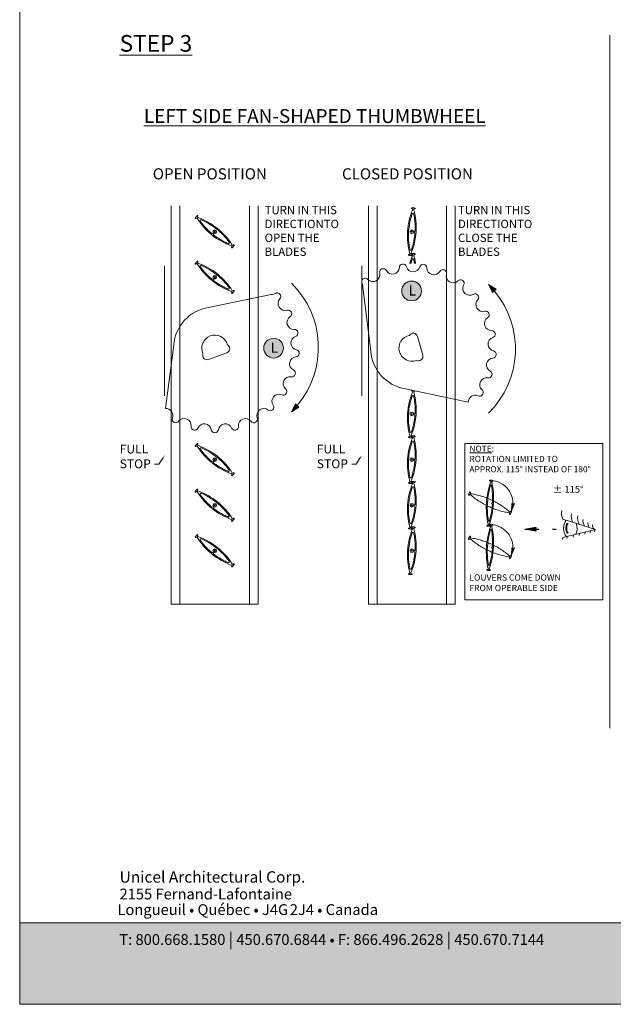
# Model space of a CAD drawing. Extents: x -54 to 135, y -173 to -42.
# Drawn here: x 20 to 24, y -153 to -146 of the extents above; entities that cross this region are included whole.
import ezdxf
from ezdxf import colors
from ezdxf.entities.mleader import LeaderData, LeaderLine
from ezdxf.math import Vec2, Vec3

# ---------------------------------------------------------------- set-up
doc = ezdxf.new("R2010")
doc.units = 0
doc.header["$LTSCALE"] = 0.375
doc.header["$MEASUREMENT"] = 0
doc.linetypes.add('DASHED', pattern=[0.75, 0.5, -0.25])
doc.linetypes.add('HIDDEN', pattern=[0.375, 0.25, -0.125])
doc.layers.get('0').update_dxf_attribs({"linetype": 'CONTINUOUS', "lineweight": 0})
doc.layers.get('DEFPOINTS').update_dxf_attribs({"linetype": 'CONTINUOUS', "lineweight": 5})
for name, color, linetype, lineweight in [('Catalogue Texte Anglais', 7, 'CONTINUOUS', 5), ('ROUE', 215, 'CONTINUOUS', 25), ('VITRAGE', 140, 'CONTINUOUS', 15)]:
    doc.layers.add(name, color=color, linetype=linetype, lineweight=lineweight)
doc.layers.add('OPERATOR', color=80, linetype='CONTINUOUS')
doc.layers.add('VISION CONTROL', color=120, linetype='CONTINUOUS')
doc.styles.add('Archi_1', font='txt', dxfattribs={"height": 0.075})
doc.styles.add('Arial_Bold', font='arialbd.ttf')
doc.styles.get("Standard").update_dxf_attribs({"font": 'arial.ttf', "height": 0.08})
doc.styles.add('style12.5', font='verdana.ttf', dxfattribs={"height": 0.25})
doc.styles.add('STYLUS BT', font='arial.ttf', dxfattribs={"height": 0.1})
doc.styles.add('T_C_D_2_3', font='tahoma.ttf', dxfattribs={"height": 0.25})
doc.styles.add('T_ISO_0.5', font='arial.ttf', dxfattribs={"height": 0.06})
doc.dimstyles.get("Standard").update_dxf_attribs({"dimtxt": 0.25, "dimasz": 0.18, "dimexe": 0.18, "dimexo": 0.0625, "dimgap": 0.09, "dimtad": 0, "dimtih": 1, "dimtoh": 1, "dimdec": 4, "dimzin": 0, "dimdsep": 46, "dimlunit": 5, "dimtxsty": 'T_C_D_2_3', "dimcen": 0.09, "dimadec": 0, "dimazin": 0, "dimtfac": 1, "dimtdec": 4, "dimtofl": 0, "dimtmove": 0, "dimatfit": 3, "dimfxl": 1, "dimtolj": 1, "dimtzin": 0, "dimarcsym": 0})

msp = doc.modelspace()

# ---------------------------------------------------------------- hatches: boundary and pattern name
at = {"ltscale": 0.15}
h = msp.add_hatch(color=8, dxfattribs=at)
h.dxf.hatch_style = 1
h.paths.add_polyline_path([(23.34704929, -147.91228816), (23.40140505, -147.94601113), (23.37646709, -147.96908939)])
h = msp.add_hatch(color=8, dxfattribs=at)
h.dxf.hatch_style = 1
h.paths.add_polyline_path([(21.92769016, -148.82749825), (21.98204592, -148.79377527), (21.95710796, -148.77069701)])
at = {"ltscale": 0.15, "true_color": 0x009ada}
h = msp.add_hatch(color=142, dxfattribs=at)
h.dxf.hatch_style = 1
h.paths.add_polyline_path([(19.97107776, -152.50698838), (19.97107776, -153.0935848), (28.47104095, -153.0935848), (28.47104095, -152.50669186)])
at = {"layer": 'Catalogue Texte Anglais', "ltscale": 0.15, "true_color": 0x1b9306}
h = msp.add_hatch(color=84, dxfattribs=at)
h.dxf.hatch_style = 1
edge = h.paths.add_edge_path()
edge.add_arc((22.79334917, -147.95817443), 0.07099512, 0, 360)
h = msp.add_hatch(color=84, dxfattribs=at)
h.dxf.hatch_style = 1
edge = h.paths.add_edge_path()
edge.add_arc((21.79947285, -148.36977709), 0.07099512, 0, 360)
at = {"layer": 'Catalogue Texte Anglais', "ltscale": 0.75}
h = msp.add_hatch(color=8, dxfattribs=at)
h.paths.add_polyline_path([(23.38392769, -149.47060684, 0.003619926), (23.37666676, -149.46701046, -0.0057813026), (23.37620182, -149.48013448), (23.36859147, -149.48687694), (23.37533392, -149.49448729, -0.0115563126), (23.37279379, -149.52061169, 0.0033938521), (23.37985046, -149.52342489, 0.0160065096), (23.38315327, -149.48775747, 0.0076702161)])
h.paths.add_polyline_path([(23.37085968, -149.33259054, -0.4120419906), (23.37365695, -149.32802154), (23.37811147, -149.32693265, 0.8319504841), (23.37852484, -149.32178579, 0.0459888274), (23.3677452, -149.32013115, 0.0459888274), (23.35684473, -149.32047482, 0.8319504842), (23.35663491, -149.32563399), (23.36092577, -149.32725171, -0.4120419907), (23.3631521, -149.33212447, 0.0538101095), (23.33555378, -149.44901206, -0.0033938521), (23.34261045, -149.45182526, -0.0415950456), (23.3616436, -149.35944219, -0.8082408203), (23.3690655, -149.35989098, -0.0473810505), (23.37666676, -149.46701046, -0.003619926), (23.38392769, -149.47060684, 0.0621732657)])
h.paths.add_polyline_path([(23.34007032, -149.47794966, -0.0115563126), (23.34261045, -149.45182526, 0.0033938521), (23.33555378, -149.44901206, 0.0160065096), (23.33225098, -149.48467948, 0.0076702161), (23.33147655, -149.50183011, 0.003619926), (23.33873749, -149.50542649, -0.0057813026), (23.33920243, -149.49230246)])
h.paths.add_polyline_path([(23.33873749, -149.50542649, -0.003619926), (23.33147655, -149.50183011, 0.0621732657), (23.34454456, -149.63984641, -0.4120419907), (23.3417473, -149.6444154), (23.33729278, -149.6455043, 0.8319504842), (23.3368794, -149.65065116, 0.0459888274), (23.34765904, -149.6523058, 0.0459888274), (23.35855952, -149.65196213, 0.8319504842), (23.35876933, -149.64680296), (23.35447848, -149.64518524, -0.4120419907), (23.35225214, -149.64031248, 0.0538101095), (23.37985046, -149.52342489, -0.0033938521), (23.37279379, -149.52061169, -0.0415950456), (23.35376065, -149.61299476, -0.8082408203), (23.34633875, -149.61254597, -0.0473810505)])
at = {"layer": 'Catalogue Texte Anglais'}
h = msp.add_hatch(color=7, dxfattribs=at)
h.paths.add_polyline_path([(23.52135195, -149.50140257), (23.51471264, -149.48915476), (23.51270331, -149.54086695, 0.0616884832)], flags=17)
h.paths.add_polyline_path([(23.53332141, -149.48915476), (23.52135195, -149.50140257, -0.0616884832), (23.51270331, -149.54086695)])
at = {"layer": 'Catalogue Texte Anglais', "ltscale": 0.75}
h = msp.add_hatch(color=8, dxfattribs=at)
h.paths.add_polyline_path([(23.37085968, -149.65064464, -0.4120419906), (23.37365695, -149.64607565), (23.37811147, -149.64498675, 0.8319504841), (23.37852484, -149.63983989, 0.0459888274), (23.3677452, -149.63818525, 0.0459888274), (23.35684473, -149.63852892, 0.8319504842), (23.35663491, -149.64368809), (23.36092577, -149.64530581, -0.4120419907), (23.3631521, -149.65017857, 0.0538101095), (23.33555378, -149.76706616, -0.0033938521), (23.34261045, -149.76987936, -0.0415950456), (23.3616436, -149.67749629, -0.8082408203), (23.3690655, -149.67794508, -0.0473810505), (23.37666676, -149.78506456, -0.003619926), (23.38392769, -149.78866094, 0.0621732657)])
h.paths.add_polyline_path([(23.38392769, -149.78866094, 0.003619926), (23.37666676, -149.78506456, -0.0057813026), (23.37620182, -149.79818859), (23.36859147, -149.80493104), (23.37533392, -149.81254139, -0.0115563126), (23.37279379, -149.83866579, 0.0033938521), (23.37985046, -149.84147899, 0.0160065096), (23.38315327, -149.80581157, 0.0076702161)])
h.paths.add_polyline_path([(23.37985046, -149.84147899, -0.0033938521), (23.37279379, -149.83866579, -0.0415950456), (23.35376065, -149.93104886, -0.8082408204), (23.34633875, -149.93060007, -0.0473810505), (23.33873749, -149.82348059, -0.003619926), (23.33147655, -149.81988421, 0.0621732657), (23.34454456, -149.95790051, -0.4120419907), (23.3417473, -149.96246951), (23.33729278, -149.9635584, 0.8319504842), (23.3368794, -149.96870526, 0.0459888274), (23.34765904, -149.9703599, 0.0459888274), (23.35855952, -149.97001623, 0.8319504842), (23.35876933, -149.96485706), (23.35447848, -149.96323934, -0.4120419907), (23.35225214, -149.95836658, 0.0538101095)])
h.paths.add_polyline_path([(23.34007032, -149.79600376, -0.0115563126), (23.34261045, -149.76987936, 0.0033938521), (23.33555378, -149.76706616, 0.0160065096), (23.33225098, -149.80273358, 0.0076702161), (23.33147655, -149.81988421, 0.003619926), (23.33873749, -149.82348059, -0.0057813026), (23.33920243, -149.81035656)])
at = {"layer": 'Catalogue Texte Anglais'}
msp.add_hatch(color=7, dxfattribs=at).paths.add_polyline_path([(23.60871651, -149.67362364), (23.68690712, -149.68723388), (23.68690712, -149.65888281)])
h = msp.add_hatch(color=7, dxfattribs=at)
h.paths.add_polyline_path([(23.52135195, -149.81945667), (23.51471264, -149.80720887), (23.51270331, -149.85892105, 0.0616884832)], flags=17)
h.paths.add_polyline_path([(23.53332141, -149.80720887), (23.52135195, -149.81945667, -0.0616884832), (23.51270331, -149.85892105)])

# ---------------------------------------------------------------- linework, layer by layer
at = {"ltscale": 0.15}
for p, q in [((24.22104934, -146.11571025), (24.22104934, -151.10587998)), ((21.12553545, -150.21352709), (21.62553545, -150.21352709)), ((22.54489458, -150.21352709), (23.04489458, -150.21352709))]:
    msp.add_line(p, q, dxfattribs=at)
at = {"color": 142, "ltscale": 0.15, "true_color": 0x009ada}
msp.add_lwpolyline([(19.97107776, -152.50698838), (19.97107776, -153.0935848), (28.47104095, -153.0935848), (28.47104095, -152.50669186)], close=True, dxfattribs=at)
at = {"layer": 'Catalogue Texte Anglais', "color": 7}
for p, q in [((23.35663491, -149.32563399), (23.36092577, -149.32725171)), ((23.37811147, -149.32693265), (23.37365695, -149.32802154)), ((23.34007032, -149.47794966), (23.33920243, -149.49230246)), ((23.36859147, -149.48687694), (23.37620182, -149.48013448)), ((23.36859147, -149.48687694), (23.37533392, -149.49448729)), ((23.51270331, -149.54086695), (23.53332141, -149.48915476)), ((23.51471264, -149.48915476), (23.51270331, -149.54086695)), ((23.51471264, -149.48915476), (23.52135195, -149.50140257)), ((23.53332141, -149.48915476), (23.52135195, -149.50140257)), ((23.33729278, -149.6455043), (23.3417473, -149.6444154)), ((23.35876933, -149.64680296), (23.35447848, -149.64518524)), ((23.35663491, -149.64368809), (23.36092577, -149.64530581)), ((23.37811147, -149.64498675), (23.37365695, -149.64607565)), ((23.34007032, -149.79600376), (23.33920243, -149.81035656)), ((23.36859147, -149.80493104), (23.37620182, -149.79818859)), ((23.36859147, -149.80493104), (23.37533392, -149.81254139)), ((23.51270331, -149.85892105), (23.53332141, -149.80720887)), ((23.51471264, -149.80720887), (23.51270331, -149.85892105)), ((23.51471264, -149.80720887), (23.52135195, -149.81945667)), ((23.53332141, -149.80720887), (23.52135195, -149.81945667)), ((23.33729278, -149.9635584), (23.3417473, -149.96246951)), ((23.35876933, -149.96485706), (23.35447848, -149.96323934))]:
    msp.add_line(p, q, dxfattribs=at)
at = {"layer": 'Catalogue Texte Anglais', "color": 7, "linetype": 'DASHED', "ltscale": 5}
for p, q in [((23.21704741, -149.40872804), (23.21642399, -149.41327114)), ((23.20795091, -149.42822631), (23.21103163, -149.42482961)), ((23.49835683, -149.56370891), (23.49898026, -149.55916581)), ((23.50745333, -149.54421064), (23.50437261, -149.54760734)), ((23.20795091, -149.74628041), (23.21103163, -149.74288371)), ((23.21704741, -149.72678214), (23.21642399, -149.73132524)), ((23.49835683, -149.88176301), (23.49898026, -149.87721991)), ((23.50745333, -149.86226474), (23.50437261, -149.86566144))]:
    msp.add_line(p, q, dxfattribs=at)
at = {"layer": 'Catalogue Texte Anglais', "color": 7, "linetype": 'Continuous'}
for p, q in [((23.88266293, -149.60027107), (24.11848716, -149.67499977)), ((24.11848716, -149.67499977), (23.88266293, -149.7324834)), ((24.04409709, -149.695664), (24.04151357, -149.7085735)), ((24.08105071, -149.68665632), (24.07846719, -149.69956583)), ((24.11231434, -149.67903562), (24.10973083, -149.69194512)), ((23.8821304, -149.73514439), (23.87954689, -149.7480539)), ((23.91311289, -149.72759222), (23.91052937, -149.74050172)), ((23.9585911, -149.71650662), (23.95600758, -149.72941612)), ((24.00187031, -149.70595704), (23.99928679, -149.71886655))]:
    msp.add_line(p, q, dxfattribs=at)
at = {"layer": 'Catalogue Texte Anglais', "color": 7, "lineweight": 15}
msp.add_lwpolyline([(23.1773321, -149.0558808), (24.17104934, -149.0558808), (24.17104934, -150.18075329), (23.1773321, -150.18075329)], close=True, dxfattribs=at)
at = {"layer": 'Catalogue Texte Anglais', "color": 7}
msp.add_lwpolyline([(23.60871651, -149.67362364), (23.68690712, -149.65888281), (23.68690712, -149.68723388), (23.60871651, -149.67362364)], dxfattribs=at)
at = {"layer": 'Catalogue Texte Anglais', "ltscale": 0.15}
for centre in [(22.79334917, -147.95817443), (21.79947285, -148.36977709)]:
    msp.add_circle(centre, 0.07099512, dxfattribs=at)
at = {"layer": 'Catalogue Texte Anglais', "color": 7}
for centre, radius, start, end in [((23.8908364, -149.51841789), 0.55960339, 160.554954384, 176.543549309), ((23.3572171, -149.32307382), 0.00262553, 95.89054504, 257.18868183), ((23.36415925, -149.37943376), 0.05941093, 86.539613434, 97.072055206), ((23.35958441, -149.33080955), 0.0038023, 339.767922647, 69.342793831), ((23.36415925, -149.37943376), 0.05941093, 76.007171663, 86.539613434), ((23.37455983, -149.33171509), 0.0038023, 103.736433038, 193.311304222), ((22.82457248, -149.45394232), 0.55960339, 356.53567756, 12.524272485), ((23.37784201, -149.32432098), 0.00262553, 275.890545039, 77.188681829), ((23.90641922, -149.5198313), 0.56789537, 163.583582244, 175.770661053), ((23.36530641, -149.36046261), 0.0038023, 10.333497348, 162.745729521), ((22.80893289, -149.45346776), 0.56789537, 357.308565816, 9.495644625), ((23.89083176, -149.51849463), 0.55960339, 176.53567756, 192.524272485), ((23.90647135, -149.51896919), 0.56789537, 177.308565816, 189.495644625), ((22.82456784, -149.45401906), 0.55960339, 340.554954384, 356.543549309), ((22.80898502, -149.45260564), 0.56789537, 343.583582244, 355.770661053), ((23.35009783, -149.61197434), 0.0038023, 190.333497348, 342.745729521), ((23.8908364, -149.83647199), 0.55960339, 160.554954384, 176.543549309), ((23.33756223, -149.64811597), 0.00262553, 95.890545039, 257.188681829), ((23.35124499, -149.59300319), 0.05941093, 256.007171663, 266.539613434), ((23.90641922, -149.83788541), 0.56789537, 163.583582244, 175.770661053), ((23.34084442, -149.64072186), 0.0038023, 283.736433038, 13.311304222), ((23.35124499, -149.59300319), 0.05941093, 266.539613434, 277.072055206), ((23.35581984, -149.6416274), 0.0038023, 159.767922647, 249.342793831), ((23.3572171, -149.64112792), 0.00262553, 95.89054504, 257.18868183), ((23.36415925, -149.69748786), 0.05941093, 86.539613434, 97.072055206), ((23.35818714, -149.64936313), 0.00262553, 275.89054504, 77.18868183), ((23.35958441, -149.64886365), 0.0038023, 339.767922647, 69.342793831), ((23.36530641, -149.67851671), 0.0038023, 10.333497348, 162.745729521), ((23.36415925, -149.69748786), 0.05941093, 76.007171663, 86.539613434), ((22.80893289, -149.77152186), 0.56789537, 357.308565816, 9.495644625), ((23.37455983, -149.64976919), 0.0038023, 103.736433038, 193.311304222), ((22.82457248, -149.77199642), 0.55960339, 356.53567756, 12.524272485), ((23.37784201, -149.64237508), 0.00262553, 275.890545039, 77.188681829), ((23.89083176, -149.83654873), 0.55960339, 176.53567756, 192.524272485), ((23.90647135, -149.83702329), 0.56789537, 177.308565816, 189.495644625), ((22.82456784, -149.77207316), 0.55960339, 340.554954384, 356.543549309), ((22.80898502, -149.77065974), 0.56789537, 343.583582244, 355.770661053), ((23.33756223, -149.96617007), 0.00262553, 95.890545039, 257.188681829), ((23.35124499, -149.91105729), 0.05941093, 256.007171663, 266.539613434), ((23.34084442, -149.95877596), 0.0038023, 283.736433038, 13.311304222), ((23.35009783, -149.93002844), 0.0038023, 190.333497348, 342.745729521), ((23.35124499, -149.91105729), 0.05941093, 266.539613434, 277.072055206), ((23.35581984, -149.9596815), 0.0038023, 159.767922647, 249.342793831), ((23.35818714, -149.96741723), 0.00262553, 275.89054504, 77.18868183)]:
    msp.add_arc(centre, radius, start, end, dxfattribs=at)
at = {"layer": 'Catalogue Texte Anglais', "color": 7, "linetype": 'Continuous'}
for centre, radius, start, end in [((23.35770212, -149.48621847), 0.16435274, 340.578976123, 79.080302969), ((23.9602883, -149.55913134), 0.08785314, 167.06666735, 207.922601052), ((24.03104552, -149.5815531), 0.08785314, 167.06666735, 207.922601052), ((24.07120457, -149.59702189), 0.08239336, 166.576710713, 209.20701941), ((24.08967736, -149.61348908), 0.06258416, 170.817986612, 215.344993322), ((24.12569498, -149.62750963), 0.06258875, 178.534712295, 211.714934297), ((23.35770212, -149.80427258), 0.16435274, 340.578976123, 79.080302969), ((24.13035934, -149.64511486), 0.03534911, 174.804604411, 227.563346707)]:
    msp.add_arc(centre, radius, start, end, dxfattribs=at)
at = {"layer": 'Catalogue Texte Anglais', "color": 7, "linetype": 'DASHED', "ltscale": 5}
for centre, radius, start, end in [((23.26075373, -149.4409893), 0.05941093, 154.989613434, 165.522055206), ((23.26075373, -149.4409893), 0.05941093, 144.457171663, 154.989613434), ((23.21451933, -149.40801935), 0.00262553, 344.340545039, 145.638681829), ((23.22019099, -149.41378806), 0.0038023, 172.186433038, 261.761304222), ((23.13185669, -149.9702255), 0.55960339, 64.98567756, 80.974272485), ((23.20578355, -149.42674443), 0.00262553, 164.34054504, 325.63868183), ((23.21384807, -149.42738404), 0.0038023, 48.217922647, 137.792793831), ((23.58347788, -149.00217894), 0.55960339, 229.004954384, 244.993549309), ((23.13192637, -149.97025801), 0.55960339, 49.004954384, 64.993549309), ((23.58354755, -149.00221145), 0.55960339, 244.98567756, 260.974272485), ((23.49521326, -149.55864889), 0.0038023, 352.186433038, 81.761304222), ((23.50155617, -149.5450529), 0.0038023, 228.217922647, 317.792793831), ((23.45465052, -149.53144765), 0.05941093, 324.457171663, 334.989613434), ((23.5096207, -149.54569251), 0.00262553, 344.34054504, 145.63868183), ((23.45465052, -149.53144765), 0.05941093, 334.989613434, 345.522055206), ((23.50088492, -149.56441759), 0.00262553, 164.340545039, 325.638681829), ((23.20578355, -149.74479853), 0.00262553, 164.34054504, 325.63868183), ((23.26075373, -149.7590434), 0.05941093, 154.989613434, 165.522055206), ((23.26075373, -149.7590434), 0.05941093, 144.457171663, 154.989613434), ((23.21384807, -149.74543814), 0.0038023, 48.217922647, 137.792793831), ((23.21451933, -149.72607346), 0.00262553, 344.340545039, 145.638681829), ((23.58347788, -149.32023304), 0.55960339, 229.004954384, 244.993549309), ((23.22019099, -149.73184216), 0.0038023, 172.186433038, 261.761304222), ((23.13185669, -150.2882796), 0.55960339, 64.98567756, 80.974272485), ((23.58354755, -149.32026555), 0.55960339, 244.98567756, 260.974272485), ((23.13192637, -150.28831211), 0.55960339, 49.004954384, 64.993549309), ((23.49521326, -149.87670299), 0.0038023, 352.186433038, 81.761304222), ((23.50088492, -149.8824717), 0.00262553, 164.340545039, 325.638681829), ((23.50155617, -149.86310701), 0.0038023, 228.217922647, 317.792793831), ((23.45465052, -149.84950175), 0.05941093, 324.457171663, 334.989613434), ((23.5096207, -149.86374662), 0.00262553, 344.34054504, 145.63868183), ((23.45465052, -149.84950175), 0.05941093, 334.989613434, 345.522055206)]:
    msp.add_arc(centre, radius, start, end, dxfattribs=at)
at = {"layer": 'Catalogue Texte Anglais', "color": 7, "linetype": 'Continuous', "extrusion": (0, 0, -1)}
for start_param, end_param in [(0.6206044692, 2.4885698879), (-2.0731777153, -0.9420164421)]:
    msp.add_ellipse((23.93659054, -149.66639666), major_axis=(0, -0.07360566), ratio=0.6650246349, start_param=start_param, end_param=end_param, dxfattribs=at)
at = {"layer": 'Catalogue Texte Anglais', "color": 7, "linetype": 'Continuous'}
for points in [[(23.91617062, -149.70469418), (23.9144562, -149.70285138), (23.91242668, -149.70004032), (23.90872231, -149.69256215), (23.90706832, -149.68791606), (23.9048179, -149.67779099), (23.90422097, -149.67230631), (23.90413202, -149.66182794), (23.90462911, -149.65637657), (23.90669101, -149.64617195), (23.90825648, -149.64144203), (23.91185017, -149.63371381), (23.91386024, -149.63073555), (23.91560919, -149.62872371)], [(23.92081038, -149.70037765), (23.91958624, -149.69906184), (23.91784878, -149.69670944), (23.91465751, -149.6902671), (23.9131472, -149.68605815), (23.91111145, -149.67689896), (23.91055415, -149.67180876), (23.91047274, -149.66221791), (23.91093683, -149.6571562), (23.91280659, -149.64790253), (23.91424308, -149.64359732), (23.91735614, -149.63690268), (23.91909722, -149.63437058), (23.92039182, -149.63288139)]]:
    msp.add_open_spline(points, degree=3, knots=[0.6206044692, 0.6206044692, 0.6206044692, 0.6206044692, 0.931932039, 0.931932039, 1.2432596088, 1.2432596088, 1.5545871786, 1.5545871786, 1.8659147484, 1.8659147484, 2.1772423181, 2.1772423181, 2.4885698879, 2.4885698879, 2.4885698879, 2.4885698879], dxfattribs=at)
at = {"layer": 'DEFPOINTS', "lineweight": 0, "ltscale": 0.25}
for p, q in [((21.3858615, -147.53990484), (21.36519689, -147.52331975)), ((21.36724263, -147.54194428), (21.38382077, -147.52127407)), ((22.80810477, -147.53247407), (22.78166391, -147.53075)), ((22.79575482, -147.51839215), (22.79402184, -147.54483243)), ((21.3858615, -147.86802599), (21.36519689, -147.8514409)), ((21.36724263, -147.87006543), (21.38382076, -147.84939523)), ((22.8079045, -148.84451004), (22.78146364, -148.84278597)), ((22.79555455, -148.83042813), (22.79382157, -148.85686841)), ((21.38586338, -149.18052137), (21.36519877, -149.16393628)), ((21.36724451, -149.18256081), (21.38382264, -149.16189061)), ((22.80800558, -149.1728609), (22.78156471, -149.17113683)), ((22.79565562, -149.15877899), (22.79392265, -149.18521926)), ((21.38586338, -149.50864253), (21.36519877, -149.49205743)), ((21.36724451, -149.51068196), (21.38382264, -149.49001176)), ((22.7957567, -149.48712984), (22.79402372, -149.51357012)), ((22.80810665, -149.50121176), (22.78166579, -149.49948769)), ((21.38586526, -149.83676519), (21.36520064, -149.8201801)), ((21.36724639, -149.83880463), (21.38382452, -149.81813442)), ((22.80810852, -149.82933442), (22.78166766, -149.82761035)), ((22.79575857, -149.8152525), (22.79402559, -149.84169278))]:
    msp.add_line(p, q, dxfattribs=at)
at = {"layer": 'DEFPOINTS', "color": 3, "ltscale": 0.15}
msp.add_lwpolyline([(19.97107776, -153.09358678), (28.47102093, -153.09358678), (28.47102093, -142.09366032), (19.97107776, -142.09366032)], close=True, dxfattribs=at)
at = {"layer": 'DEFPOINTS', "lineweight": 0, "ltscale": 0.25}
for centre in [(21.3755317, -147.53160918), (22.79488434, -147.53161203), (21.3755317, -147.85973033), (22.79468407, -148.84364801), (21.37553358, -149.17222571), (22.79478514, -149.17199886), (21.37553358, -149.50034686), (22.79488622, -149.50034972), (21.37553545, -149.82846952), (22.79488809, -149.82847238)]:
    msp.add_circle(centre, 0.01324851, dxfattribs=at)
at = {"layer": 'OPERATOR', "color": 2, "linetype": 'HIDDEN', "lineweight": 0, "ltscale": 10}
for p, q in [((21.01467695, -147.77674343), (21.01467695, -149.14145564)), ((22.43403608, -147.77674343), (22.43403608, -149.14145564))]:
    msp.add_line(p, q, dxfattribs=at)
at = {"layer": 'ROUE', "color": 1, "lineweight": 15}
for p, q in [((21.33100659, -148.0767953), (21.78326828, -147.98294325)), ((22.49989426, -148.39191421), (22.44162361, -147.93370752)), ((21.02006178, -148.80463388), (21.0805495, -148.34634698)), ((23.20124644, -148.75871225), (22.7490778, -148.66264364))]:
    msp.add_line(p, q, dxfattribs=at)
for points in [[(21.33163764, -148.45155764, -0.6534566975), (21.29115648, -148.40948527, -0.4387577088), (21.34373133, -148.28192164, -0.4389721029), (21.46651089, -148.34496422, -0.652436225), (21.46291353, -148.40320154, -0.0000638936), (21.46291353, -148.40320154), (21.33163764, -148.45155764, -0.0000559245), (21.33163764, -148.45155764)], [(22.87356287, -148.42053209, -0.6534566975), (22.8284596, -148.45760639, -0.4387577088), (22.70538805, -148.39523664, -0.4389721029), (22.77782025, -148.27775147, -0.652436225), (22.83559921, -148.28588279, -0.0000638936), (22.83559921, -148.28588279), (22.87356287, -148.42053209, -0.0000559245), (22.87356287, -148.42053209)]]:
    msp.add_lwpolyline(points, format="xyb", dxfattribs=at)
for centre, radius, start, end in [((22.65539824, -147.7872646), 0.05, 208.985894846, 358.062110659), ((22.73123261, -147.78983049), 0.02587776, 14.585894846, 178.062110659), ((22.80466493, -147.77072211), 0.05, 194.585894846, 343.662110659), ((22.87747871, -147.79206663), 0.02587776, 0.185894846, 163.662110659), ((22.514935, -147.84040849), 0.05, 223.385894846, 12.462110659), ((22.589025, -147.82403453), 0.02587776, 28.985894846, 192.462110659), ((22.95335607, -147.79182044), 0.05, 180.185894846, 329.262110659), ((23.01857411, -147.83060244), 0.02587776, 345.785894846, 149.262110659), ((23.09212887, -147.84923392), 0.05, 165.785894846, 314.862110659), ((22.4597913, -147.89252958), 0.02587776, 43.385894846, 206.862110659), ((22.39210101, -147.92681456), 0.05, 352.076021769, 26.862110659), ((23.14565327, -147.90301657), 0.02587776, 331.385894846, 134.862110659), ((23.21226372, -147.93935504), 0.05, 151.385894846, 300.462110659), ((21.78627539, -147.93303376), 0.05, 266.552019016, 301.338107906), ((21.82573846, -147.99784195), 0.02587776, 317.861892094, 121.338107906), ((23.25073135, -148.00475899), 0.02587776, 316.985894846, 120.462110659), ((21.88200408, -148.04874986), 0.05, 137.861892094, 286.938107906), ((23.30621209, -148.05652116), 0.05, 136.985894846, 286.062110659), ((21.37614611, -148.36987448), 0.29653496, 98.755789442, 175.462284765), ((21.94594784, -148.18463728), 0.05, 123.461892094, 272.538107906), ((21.90411019, -148.12133605), 0.02587776, 303.461892094, 106.938107906), ((23.32720589, -148.12943683), 0.02587776, 302.585894846, 106.062110659), ((23.36807088, -148.1933703), 0.05, 122.585894846, 271.662110659), ((21.97408887, -148.33215772), 0.05, 109.061892094, 258.138107906), ((21.949308, -148.26044061), 0.02587776, 289.061892094, 92.538107906), ((23.37027173, -148.26921614), 0.02587776, 288.185894846, 91.662110659), ((23.39395326, -148.34130372), 0.05, 108.185894846, 257.262110659), ((21.95849195, -148.40641518), 0.02587776, 274.661892094, 78.138107906), ((22.79560233, -148.36978469), 0.29653496, 184.279792194, 260.986287517), ((23.37722288, -148.41531406), 0.02587776, 273.785894846, 77.262110659), ((21.96465896, -148.48204192), 0.05, 94.661892094, 243.738107906), ((23.38223295, -148.49102624), 0.05, 93.785894846, 242.862110659), ((21.93108496, -148.55008765), 0.02587776, 260.261892094, 63.738107906), ((23.34762256, -148.55855072), 0.02587776, 259.385894846, 62.862110659), ((21.91825062, -148.6248721), 0.05, 80.261892094, 229.338107906), ((23.33364638, -148.63313022), 0.05, 79.385894846, 228.462110659), ((21.83777986, -148.75167373), 0.05, 65.861892094, 214.938107906), ((21.86880912, -148.68243054), 0.02587776, 245.861892094, 49.338107906), ((23.25124643, -148.75868676), 0.05, 64.985894846, 180.02921049), ((23.28333069, -148.68992605), 0.02587776, 244.985894846, 31.939973774), ((23.28333069, -148.68992605), 0.02587776, 31.939973774, 48.462110658), ((21.77557745, -148.79512826), 0.02587776, 231.461892094, 34.938107906), ((21.02398927, -148.85447939), 0.05, 339.461892094, 94.505207738), ((21.72830295, -148.85447939), 0.05, 51.461892094, 200.538107906), ((21.09504417, -148.88109961), 0.02587776, 159.461892094, 306.415971022), ((21.09504417, -148.88109961), 0.02587776, 306.415971022, 322.938107906), ((21.15559349, -148.92682942), 0.05, 353.861892094, 142.938107906), ((21.30105584, -148.96417781), 0.05, 8.261892094, 157.338107906), ((21.45123638, -148.96417781), 0.05, 22.661892094, 171.738107906), ((21.59669873, -148.92682942), 0.05, 37.061892094, 186.138107906), ((21.65724805, -148.88109961), 0.02587776, 217.061892094, 20.538107906), ((21.23103625, -148.93494268), 0.02587776, 173.861892094, 337.338107906), ((21.37614611, -148.95327432), 0.02587776, 188.261892094, 351.738107906), ((21.52125597, -148.93494268), 0.02587776, 202.661892094, 6.138107906)]:
    msp.add_arc(centre, radius, start, end, dxfattribs=at)
at = {"layer": 'VISION CONTROL', "color": 7, "linetype": 'DASHED', "lineweight": 0, "ltscale": 5}
for points in [[(22.794803, -147.70280284, 0.8487981098), (22.795153, -147.69746287), (22.79072975, -147.69576965, -0.4120419907), (22.78845577, -147.69072532, 0.1679103491), (22.80928042, -147.37299966, -0.4120419907), (22.81219336, -147.3682953), (22.81679978, -147.36719391, 0.8487981098), (22.81714978, -147.36185394)], [(22.79497504, -147.36040054, 0.8487981098), (22.79462505, -147.36574051), (22.7990483, -147.36743373, -0.4120419907), (22.80132228, -147.37247806)], [(22.81725359, -147.36188027, 0.0459888274), (22.80612875, -147.36011504, 0.0459888274), (22.79486868, -147.3604131)], [(21.23534705, -147.43335153, 0.8487981098), (21.23952055, -147.43670112), (21.24344463, -147.43404899, -0.4120419907), (21.248881, -147.43507957, 0.1679103491), (21.49720209, -147.63437807, -0.4120419907), (21.49938489, -147.63946253), (21.49764496, -147.64386762, 0.8487981098), (21.50181846, -147.6472172)], [(21.24933762, -147.41595075, 0.0459888274), (21.24151069, -147.4240512, 0.0459888274), (21.23529633, -147.43344586)], [(21.24925651, -147.41602069, -0.8487981098), (21.25343001, -147.41937027), (21.25169008, -147.42377536, 0.4120419907), (21.25387288, -147.42885981)], [(21.50173735, -147.64728714, 0.0459888274), (21.50956428, -147.63918669, 0.0459888274), (21.51577864, -147.62979203)], [(21.51572792, -147.62988635, 0.8487981098), (21.51155442, -147.62653677), (21.50763034, -147.6291889, -0.4120419907), (21.50219396, -147.62815832)], [(22.77262827, -147.70134945, -0.8487981098), (22.77297826, -147.69600947), (22.77758469, -147.69490809, 0.4120419907), (22.78049762, -147.69020372)], [(22.77252446, -147.70132312, 0.0459888274), (22.78364929, -147.70308834, 0.0459888274), (22.79490936, -147.70279029)], [(22.79498341, -147.68852034, 0.8487981098), (22.79463341, -147.69386032), (22.79905667, -147.69555354, -0.4120419907), (22.80133065, -147.70059787)], [(22.81726196, -147.69000007, 0.0459888274), (22.80613712, -147.68823485, 0.0459888274), (22.79487705, -147.6885329)], [(22.82170981, -147.76101472, 0.0314038725), (22.80928879, -147.70111947, -0.4120419907), (22.81220173, -147.6964151), (22.81680815, -147.69531372, 0.8487981098), (22.81715815, -147.68997374)], [(21.23534705, -147.76147269, 0.8487981098), (21.23952055, -147.76482227), (21.24344463, -147.76217014, -0.4120419907), (21.248881, -147.76320072, 0.1679103491), (21.49720209, -147.96249923, -0.4120419907), (21.49938489, -147.96758368), (21.49764496, -147.97198877, 0.8487981098), (21.50181846, -147.97533835)], [(21.24933762, -147.74407191, 0.0459888274), (21.24151069, -147.75217235, 0.0459888274), (21.23529633, -147.76156702)], [(21.24925651, -147.74414184, -0.8487981098), (21.25343001, -147.74749143), (21.25169007, -147.75189651, 0.4120419907), (21.25387288, -147.75698097)], [(21.50173735, -147.97540829, 0.0459888274), (21.50956428, -147.96730785, 0.0459888274), (21.51577864, -147.95791318)], [(21.51572792, -147.95800751, 0.8487981098), (21.51155442, -147.95465792), (21.50763034, -147.95731005, -0.4120419907), (21.50219396, -147.95627948)], [(22.79460274, -149.01483882, 0.8487981098), (22.79495273, -149.00949884), (22.79052948, -149.00780563, -0.4120419907), (22.7882555, -149.00276129, 0.1679103491), (22.80908016, -148.68503564, -0.4120419907), (22.81199309, -148.68033127), (22.81659952, -148.67922988, 0.2870476245), (22.8188776, -148.67747344, 0.2870476245)], [(22.79477478, -148.67243651, 0.8487981098), (22.79442478, -148.67777649), (22.79884803, -148.67946971, -0.4120419907), (22.80112201, -148.68451404)], [(22.79503129, -148.67240701, 0.0014883231), (22.79466842, -148.67244907)], [(21.2493395, -149.05656728, 0.0459888274), (21.24151257, -149.06466773, 0.0459888274), (21.2352982, -149.07406239)], [(21.24925838, -149.05663722, -0.8487981098), (21.25343188, -149.0599868), (21.25169195, -149.06439189, 0.4120419907), (21.25387475, -149.06947634)], [(22.772428, -149.01338542, -0.8487981098), (22.772778, -149.00804545), (22.77738442, -149.00694406, 0.4120419907), (22.78029736, -149.00223969)], [(22.77232419, -149.01335909, 0.0459888274), (22.78344903, -149.01512431, 0.0459888274), (22.7947091, -149.01482626)], [(22.79470381, -149.34318968, 0.8487981098), (22.79505381, -149.3378497), (22.79063055, -149.33615648, -0.4120419907), (22.78835657, -149.33111215, 0.1679103491), (22.80918123, -149.0133865, -0.4120419907), (22.81209417, -149.00868213), (22.81670059, -149.00758074, 0.8487981098), (22.81705059, -149.00224077)], [(22.79487585, -149.00078737, 0.8487981098), (22.79452585, -149.00612735), (22.79894911, -149.00782056, -0.4120419907), (22.80122308, -149.0128649)], [(22.8171544, -149.0022671, 0.0459888274), (22.80602956, -149.00050187, 0.0459888274), (22.79476949, -149.00079993)], [(21.23534893, -149.07396807, 0.8487981098), (21.23952243, -149.07731765), (21.2434465, -149.07466552, -0.4120419907), (21.24888288, -149.0756961, 0.1679103491), (21.49720397, -149.27499461, -0.4120419907), (21.49938677, -149.28007906), (21.49764684, -149.28448415, 0.8487981098), (21.50182034, -149.28783373)], [(21.50173922, -149.28790367, 0.0459888274), (21.50956615, -149.27980322, 0.0459888274), (21.51578052, -149.27040856)], [(21.5157298, -149.27050289, 0.8487981098), (21.51155629, -149.2671533), (21.50763222, -149.26980543, -0.4120419907), (21.50219584, -149.26877485)], [(22.77252907, -149.34173628, -0.8487981098), (22.77287907, -149.33639631), (22.77748549, -149.33529492, 0.4120419907), (22.78039843, -149.33059055)], [(22.77242526, -149.34170995, 0.0459888274), (22.7835501, -149.34347517, 0.0459888274), (22.79481017, -149.34317712)], [(22.79480488, -149.67154053, 0.8487981098), (22.79515488, -149.66620056), (22.79073162, -149.66450734, -0.4120419907), (22.78845765, -149.65946301, 0.1679103491), (22.8092823, -149.34173735, -0.4120419907), (22.81219524, -149.33703299), (22.81680166, -149.3359316, 0.8487981098), (22.81715166, -149.33059163)], [(22.79497692, -149.32913823, 0.8487981098), (22.79462692, -149.3344782), (22.79905018, -149.33617142, -0.4120419907), (22.80132416, -149.34121575)], [(22.81725547, -149.33061796, 0.0459888274), (22.80613063, -149.32885273, 0.0459888274), (22.79487056, -149.32915079)], [(21.23534893, -149.40208922, 0.8487981098), (21.23952243, -149.40543881), (21.2434465, -149.40278668, -0.4120419907), (21.24888288, -149.40381725, 0.1679103491), (21.49720397, -149.60311576, -0.4120419907), (21.49938677, -149.60820021), (21.49764684, -149.6126053, 0.8487981098), (21.50182034, -149.61595489)], [(21.2493395, -149.38468844, 0.0459888274), (21.24151257, -149.39278888, 0.0459888274), (21.2352982, -149.40218355)], [(21.24925838, -149.38475837, -0.8487981098), (21.25343188, -149.38810796), (21.25169195, -149.39251305, 0.4120419907), (21.25387475, -149.3975975)], [(21.50173922, -149.61602482, 0.0459888274), (21.50956615, -149.60792438, 0.0459888274), (21.51578052, -149.59852971)], [(21.5157298, -149.59862404, 0.8487981098), (21.51155629, -149.59527446), (21.50763222, -149.59792659, -0.4120419907), (21.50219584, -149.59689601)], [(22.77263015, -149.67008714, -0.8487981098), (22.77298014, -149.66474716), (22.77758656, -149.66364578, 0.4120419907), (22.7804995, -149.65894141)], [(22.77252633, -149.67006081, 0.0459888274), (22.78365117, -149.67182603, 0.0459888274), (22.79491124, -149.67152798)], [(22.79480676, -149.99966319, 0.8487981098), (22.79515675, -149.99432322), (22.7907335, -149.99263, -0.4120419907), (22.78845952, -149.98758567, 0.1679103491), (22.80928418, -149.66986001, -0.4120419907), (22.81219711, -149.66515565), (22.81680354, -149.66405426, 0.8487981098), (22.81715353, -149.65871429)], [(22.7949788, -149.65726089, 0.8487981098), (22.7946288, -149.66260086), (22.79905205, -149.66429408, -0.4120419907), (22.80132603, -149.66933841)], [(22.81725735, -149.65874062, 0.0459888274), (22.80613251, -149.65697539, 0.0459888274), (22.79487244, -149.65727344)], [(21.2353508, -149.73021188, 0.8487981098), (21.2395243, -149.73356147), (21.24344838, -149.73090934, -0.4120419907), (21.24888476, -149.73193992, 0.1679103491), (21.49720584, -149.93123842, -0.4120419907), (21.49938865, -149.93632288), (21.49764871, -149.94072797, 0.8487981098), (21.50182221, -149.94407755)], [(21.24934137, -149.7128111, 0.0459888274), (21.24151444, -149.72091154, 0.0459888274), (21.23530008, -149.73030621)], [(21.24926026, -149.71288104, -0.8487981098), (21.25343376, -149.71623062), (21.25169383, -149.72063571, 0.4120419907), (21.25387663, -149.72572016)], [(21.5017411, -149.94414748, 0.0459888274), (21.50956803, -149.93604704, 0.0459888274), (21.51578239, -149.92665238)], [(21.51573167, -149.9267467, 0.8487981098), (21.51155817, -149.92339712), (21.50763409, -149.92604925, -0.4120419907), (21.50219772, -149.92501867)], [(22.77263202, -149.9982098, -0.8487981098), (22.77298202, -149.99286982), (22.77758844, -149.99176844, 0.4120419907), (22.78050138, -149.98706407)], [(22.77252821, -149.99818347, 0.0459888274), (22.78365305, -149.99994869, 0.0459888274), (22.79491312, -149.99965064)]]:
    msp.add_lwpolyline(points, format="xyb", dxfattribs=at)
at = {"layer": 'VISION CONTROL', "color": 7, "linetype": 'DASHED', "lineweight": 0, "ltscale": 4.6}
for points in [[(22.81861887, -147.52580802, 0.0638676466), (22.80917552, -147.40402655, 0.7604988693), (22.79737449, -147.4032528, 0.1360416271), (22.78059316, -147.65919752, 0.7604988693), (22.79239419, -147.65997127, 0.0638792127), (22.81765963, -147.54044336)], [(21.3666725, -147.55438041, 0.0638676466), (21.47184653, -147.61649586, 0.7604988693), (21.47924914, -147.60727282, 0.1360416271), (21.27921687, -147.4467225, 0.7604988693), (21.27181426, -147.45594553, 0.0638792127), (21.35523413, -147.54520016)], [(21.3666725, -147.88250157, 0.0638676466), (21.47184653, -147.94461701, 0.7604988693), (21.47924914, -147.93539398, 0.1360416271), (21.27921687, -147.77484365, 0.7604988693), (21.27181426, -147.78406668, 0.0638792127), (21.35523413, -147.87332132)], [(22.81423063, -147.76073878, 0.0151231473), (22.80918389, -147.73214635, 0.7604988693), (22.79738286, -147.7313726, 0.0158984374), (22.78824344, -147.76049426)], [(22.81851968, -149.16619485, 0.0638676466), (22.80907633, -149.04441338, 0.7604988693), (22.7972753, -149.04363963, 0.1360416271), (22.78049396, -149.29958435, 0.7604988693), (22.79229499, -149.3003581, 0.0638792127), (22.81756043, -149.18083019)], [(21.36667438, -149.19499695, 0.0638676466), (21.4718484, -149.25711239, 0.7604988693), (21.47925101, -149.24788936, 0.1360416271), (21.27921875, -149.08733903, 0.7604988693), (21.27181614, -149.09656206, 0.0638792127), (21.35523601, -149.18581669)], [(21.36667438, -149.5231181, 0.0638676466), (21.4718484, -149.58523354, 0.7604988693), (21.47925101, -149.57601051, 0.1360416271), (21.27921875, -149.41546018, 0.7604988693), (21.27181614, -149.42468322, 0.0638792127), (21.35523601, -149.51393785)], [(22.81862075, -149.49454571, 0.0638676466), (22.8091774, -149.37276424, 0.7604988693), (22.79737637, -149.37199049, 0.1360416271), (22.78059503, -149.62793521, 0.7604988693), (22.79239606, -149.62870896, 0.0638792127), (22.81766151, -149.50918105)], [(22.81862263, -149.82266837, 0.0638676466), (22.80917927, -149.70088689, 0.7604988693), (22.79737825, -149.70011315, 0.1360416271), (22.78059691, -149.95605787, 0.7604988693), (22.79239794, -149.95683162, 0.0638792127), (22.81766338, -149.8373037)], [(21.36667625, -149.85124076, 0.0638676466), (21.47185028, -149.9133562, 0.7604988693), (21.47925289, -149.90413317, 0.1360416271), (21.27922063, -149.74358284, 0.7604988693), (21.27181802, -149.75280588, 0.0638792127), (21.35523789, -149.84206051)]]:
    msp.add_lwpolyline(points, format="xyb", dxfattribs=at)
at = {"layer": 'VISION CONTROL', "color": 7, "linetype": 'DASHED', "lineweight": 0, "ltscale": 5}
for points in [[(21.35510448, -147.54521436), (21.36554344, -147.5440711), (21.3666867, -147.55451006)], [(22.81774563, -147.54054142), (22.81082158, -147.53264607), (22.81871693, -147.52572202)], [(21.35510448, -147.87333552), (21.36554344, -147.87219226), (21.3666867, -147.88263122)], [(22.81754536, -148.85257739), (22.81062132, -148.84468204), (22.81851667, -148.837758)], [(21.35510636, -149.18583089), (21.36554532, -149.18468764), (21.36668858, -149.1951266)], [(22.81764643, -149.18092825), (22.81072239, -149.1730329), (22.81861774, -149.16610885)], [(21.35510636, -149.51395205), (21.36554532, -149.51280879), (21.36668858, -149.52324775)], [(22.81774751, -149.50927911), (22.81082346, -149.50138376), (22.81871881, -149.49445971)], [(21.35510823, -149.84207471), (21.36554719, -149.84093145), (21.36669045, -149.85137041)], [(22.81774938, -149.83740177), (22.81082534, -149.82950642), (22.81872069, -149.82258237)]]:
    msp.add_lwpolyline(points, dxfattribs=at)
for centre, radius, start, end in [((21.08965442, -147.88778834), 0.48743946, 32.184087027, 70.310647281), ((23.2506217, -147.56149302), 0.48743946, 157.184087027, 195.310647281), ((23.25063007, -147.88961283), 0.48743946, 157.184087027, 164.656550726), ((21.08965441, -148.21590949), 0.48743946, 32.184087027, 70.310647281), ((23.25042143, -148.873529), 0.48743946, 157.184087027, 195.310647281), ((22.80296749, -148.71731135), 0.00613619, 11.742804559, 160.754595441), ((22.78640065, -148.96998466), 0.00613619, 191.742804559, 340.754595441), ((23.25052251, -149.20187985), 0.48743946, 157.184087027, 195.310647281), ((21.08965629, -149.52840487), 0.48743946, 32.184087027, 70.310647281), ((23.25062358, -149.53023071), 0.48743946, 157.184087027, 195.310647281), ((21.08965629, -149.85652602), 0.48743946, 32.184087027, 70.310647281), ((23.25062545, -149.85835337), 0.48743946, 157.184087027, 195.310647281), ((21.08965817, -150.18464868), 0.48743946, 32.184087027, 70.310647281)]:
    msp.add_arc(centre, radius, start, end, dxfattribs=at)
at = {"layer": 'VISION CONTROL', "color": 7, "linetype": 'DASHED', "lineweight": 0, "ltscale": 4.6}
for centre, start, end in [((23.25042143, -148.873529), 160.754595441, 191.742804559), ((22.33894671, -148.81376702), 357.125271934, 11.742804559), ((22.33894671, -148.81376702), 340.754595441, 355.374768055)]:
    msp.add_arc(centre, 0.48007604, start, end, dxfattribs=at)
at = {"layer": 'VITRAGE', "lineweight": 0}
for p, q in [((21.06303545, -147.34552963), (21.06303545, -150.21352709)), ((21.12553545, -150.21352709), (21.12553545, -147.34552963)), ((21.62553545, -147.34552963), (21.62553545, -150.21352709)), ((21.68803545, -150.21352709), (21.68803545, -147.34552963)), ((22.48239458, -147.34552963), (22.48239458, -150.21352709)), ((22.54489458, -150.21352709), (22.54489458, -147.34552963)), ((23.04489458, -147.34552963), (23.04489458, -150.21352709)), ((23.10739458, -150.21352709), (23.10739458, -147.34552963)), ((21.06303545, -150.21352709), (21.12553545, -150.21352709)), ((21.62553545, -150.21352709), (21.68803545, -150.21352709)), ((22.48239458, -150.21352709), (22.54489458, -150.21352709)), ((23.04489458, -150.21352709), (23.10739458, -150.21352709))]:
    msp.add_line(p, q, dxfattribs=at)
at = {"layer": 'VITRAGE', "color": 7, "lineweight": 9}
for p, q in [((23.34704929, -147.91228816), (23.37646709, -147.96908939)), ((23.34704929, -147.91228816), (23.40140505, -147.94601113)), ((23.40140505, -147.94601113), (23.37646709, -147.96908939)), ((21.92769016, -148.82749825), (21.95710796, -148.77069701)), ((21.98204592, -148.79377527), (21.95710796, -148.77069701)), ((21.92769016, -148.82749825), (21.98204592, -148.79377527))]:
    msp.add_line(p, q, dxfattribs=at)
for centre, start, end in [((21.47439881, -148.36462509), 319.857216146, 45.590906265), ((22.89375794, -148.37516132), 314.409093735, 40.142783854)]:
    msp.add_arc(centre, 0.64776568, start, end, dxfattribs=at)

# ---------------------------------------------------------------- texts
at = {"color": 7, "ltscale": 0.15, "attachment_point": 1}
for s, width, gutter_width, insert, char_height, style in [('Unicel Architectural Corp.', 71.3756764178, 24.992, (20.69038944, -152.13587006), 0.0818767511, 'Arial_Bold'), ('{\\fArial|b0|i0|c0|p34;2155 Fernand-Lafontaine}', 2.9751618072, 0.09372, (20.68982486, -152.26076856), 0.0777577557, 'Archi_1'), ('{\\fArial|b0|i0|c0|p34; Longueuil • Québec • J4G{\\W0.5; }2J4 • Canada}', 2.2462823594, 0.09372, (20.65121457, -152.37291416), 0.0777577557, 'Archi_1')]:
    msp.add_mtext_dynamic_manual_height_columns(s, width=width, gutter_width=gutter_width, heights=[0], dxfattribs=dict(at, insert=insert, char_height=char_height, style=style))
at = {"color": 7, "ltscale": 0.15, "true_color": 0xffffff, "insert": (20.68820655, -152.58189625), "char_height": 0.07775775572, "attachment_point": 1, "style": 'Archi_1'}
msp.add_mtext_dynamic_manual_height_columns('{\\fArial|b0|i0|c0|p34;T: 800.668.1580 \\H1.0833x;|\\H0.92311x; 450.670.6844 • F: 866.496.2628 \\H1.0833x;|\\H0.92311x; 450.670.7144}', width=3.4453071622, gutter_width=0.12496, heights=[0], dxfattribs=at)
at = {"layer": 'Catalogue Texte Anglais', "color": 142, "ltscale": 0.15, "true_color": 0x009ada, "attachment_point": 1, "style": 'T_ISO_0.5'}
for s, width, insert, char_height in [('{\\L\\C256;STEP 3}', 1.4292616924, (20.69038775, -146.11571025), 0.12), ('\\pxqc;{\\L\\C256;LEFT SIDE FAN-SHAPED THUMBWHEEL}', 4.2499715866, (19.97107776, -146.6489048), 0.1)]:
    msp.add_mtext_dynamic_manual_height_columns(s, width=width, gutter_width=0.3, heights=[0], dxfattribs=dict(at, insert=insert, char_height=char_height))
at = {"layer": 'Catalogue Texte Anglais', "ltscale": 0.15, "attachment_point": 1, "style": 'T_ISO_0.5'}
for s, width, insert, char_height in [('OPEN POSITION', 1.4292616924, (20.92959526, -147.07516079), 0.08), ('CLOSED POSITION', 1.4292616924, (22.29205598, -147.07516079), 0.08), ('L', 0.1470734698, (22.77209664, -147.91782453), 0.073008), ('L', 0.1470734698, (21.77822032, -148.32942719), 0.073008)]:
    msp.add_mtext_dynamic_manual_height_columns(s, width=width, gutter_width=0.3, heights=[0], dxfattribs=dict(at, insert=insert, char_height=char_height))
at = {"layer": 'Catalogue Texte Anglais', "ltscale": 0.15, "char_height": 0.06, "width": 0.6102108721, "attachment_point": 1, "style": 'T_ISO_0.5'}
for s, insert in [('TURN IN THIS DIRECTION\\PTO OPEN THE BLADES', (21.73505264, -147.34552963)), ('TURN IN THIS DIRECTION\\PTO CLOSE THE BLADES', (23.12743187, -147.34552963))]:
    msp.add_mtext(s, dxfattribs=dict(at, insert=insert))
at = {"layer": 'Catalogue Texte Anglais', "lineweight": 0, "ltscale": 0.15, "width": 0.9768895092, "attachment_point": 1, "style": 'STYLUS BT'}
for s, insert, char_height in [('{\\LNOTE}:\\PROTATION LIMITED TO\\PAPPROX. 115%%D INSTEAD OF 180%%D', (23.20964969, -149.07131098), 0.0443015703), ('LOUVERS COME DOWN\\PFROM OPERABLE SIDE ', (23.20964969, -149.99854789), 0.045164979)]:
    msp.add_mtext(s, dxfattribs=dict(at, insert=insert, char_height=char_height))
at = {"layer": 'Catalogue Texte Anglais', "color": 7, "insert": (23.81141773, -149.36161849), "char_height": 0.049509205, "width": 0.3637825015, "attachment_point": 1, "style": 'style12.5'}
msp.add_mtext('%%P 115%%D', dxfattribs=at)

# ---------------------------------------------------------------- leaders
at = {"layer": 'Catalogue Texte Anglais', "color": 7, "linetype": 'DASHED', "ltscale": 0.1}
msp.add_leader([(23.60871651, -149.67362364), (23.83466923, -149.67362364)], dimstyle='Standard', override={"dimscale": 0.75, "dimtxt": 0.125, "dimasz": 0.125, "dimexe": 0.125, "dimexo": 0.125, "dimgap": 0.0625, "dimtih": 0, "dimzin": 3, "dimcen": -0.3125, "dimdle": 0.125, "dimtofl": 1}, dxfattribs=at)
at = {"layer": 'Catalogue Texte Anglais', "ltscale": 0.15}
ml = msp.add_multileader_mtext('Standard', dxfattribs=at)
ml.set_content('FULL STOP', color=256)
ml.set_leader_properties(color=30, linetype='ByLayer', lineweight=-1)
ml.build(insert=Vec2(0, 0))
ml.multileader.update_dxf_attribs({"text_right_attachment_type": 3, "dogleg_length": 0.1, "arrow_head_size": 0.032, "scale": 0.8})
ctx = ml.context
ctx.base_point, ctx.scale, ctx.char_height, ctx.arrow_head_size, ctx.landing_gap_size, ctx.plane_origin = Vec3(20.67531181, -149.09642925), 0.8, 0.064, 0.032, 0.016, Vec3(20.96190375, -149.09548821)
ctx.right_attachment = 3
notes = []
notes.append((ctx, [(0, (1, 1, 0), (20.97425007, -149.20423098), (-1, 0), 0.03141302, [(0, [(21.01467695, -149.14145564)], 0, [])])]))
ctx.mtext.insert, ctx.mtext.width, ctx.mtext.flow_direction = Vec3(20.69131181, -149.06388355), 0.2397052579, 5
ml = msp.add_multileader_mtext('Standard', dxfattribs=at)
ml.set_content('FULL STOP', color=256)
ml.set_leader_properties(color=30, linetype='ByLayer', lineweight=-1)
ml.build(insert=Vec2(0, 0))
ml.multileader.update_dxf_attribs({"text_right_attachment_type": 3, "dogleg_length": 0.1, "arrow_head_size": 0.032, "scale": 0.8})
ctx = ml.context
ctx.base_point, ctx.scale, ctx.char_height, ctx.arrow_head_size, ctx.landing_gap_size, ctx.plane_origin = Vec3(22.09467094, -149.09642925), 0.8, 0.064, 0.032, 0.016, Vec3(22.38126288, -149.09548821)
ctx.right_attachment = 3
notes.append((ctx, [(0, (1, 1, 0), (22.39360921, -149.20423098), (-1, 0), 0.03141302, [(0, [(22.43403608, -149.14145564)], 0, [])])]))
ctx.mtext.insert, ctx.mtext.width, ctx.mtext.flow_direction = Vec3(22.11067094, -149.06388355), 0.2397052579, 5
for ctx, leaders in notes:
    for number, flags, end, landing, length, lines in leaders:
        leader = LeaderData()
        leader.index, (leader.has_last_leader_line, leader.has_dogleg_vector, leader.attachment_direction) = number, flags
        leader.last_leader_point, leader.dogleg_vector, leader.dogleg_length = Vec3(end), Vec3(landing), length
        for number, points, colour, breaks in lines:
            line = LeaderLine()
            line.index, line.vertices, line.color, line.breaks = number, Vec3.list(points), colors.encode_raw_color(colour), breaks
            leader.lines.append(line)
        ctx.leaders.append(leader)

doc.saveas('drawing.dxf')
